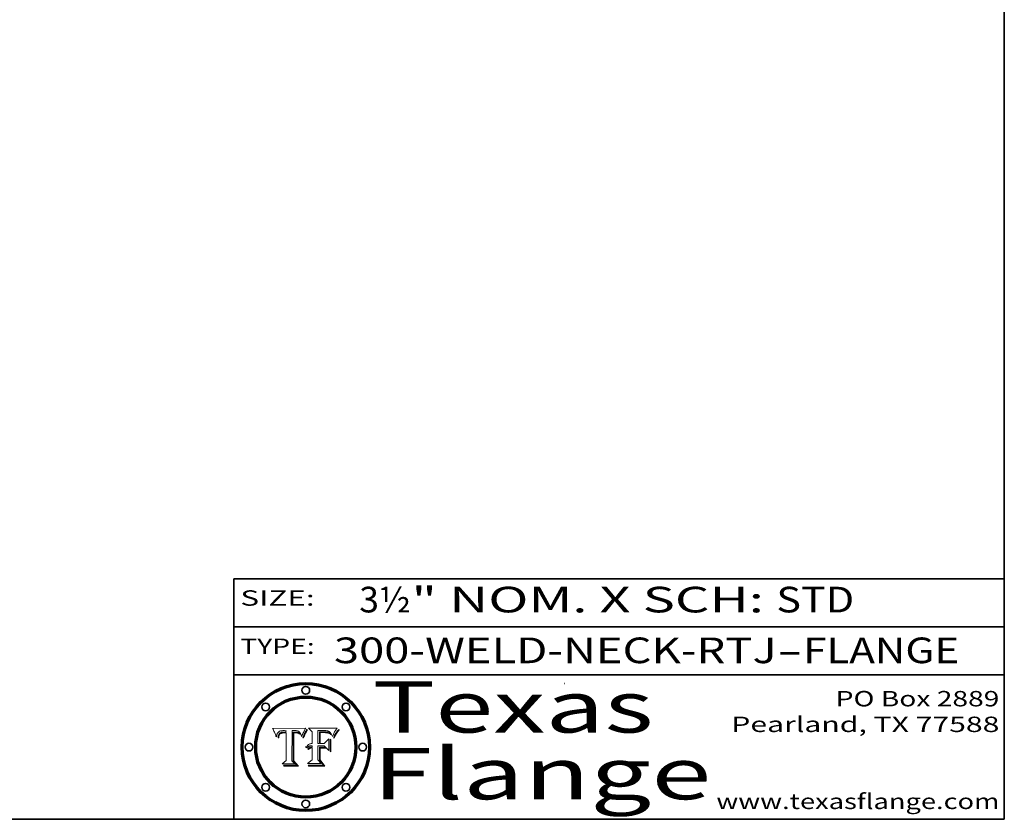
# Model space of a CAD drawing. Extents: x 0 to 10.8, y 0 to 8.2.
# Drawn here: x 6.9 to 10.8, y 0.2 to 3.4 of the extents above; entities that cross this region are included whole.
import ezdxf
from ezdxf.enums import TextEntityAlignment as Align

# ---------------------------------------------------------------- set-up
doc = ezdxf.new("R2010")
doc.units = 0
doc.header["$MEASUREMENT"] = 0
doc.layers.get('0').update_dxf_attribs({"lineweight": 13})
doc.layers.add('1', color=7, linetype='Continuous', lineweight=13)
doc.styles.get("Standard").update_dxf_attribs({"font": 'isocp.shx'})

# ---------------------------------------------------------------- blocks, each defined once
blk = doc.blocks.new('BLOCK1')
at = {"color": 7, "lineweight": 13, "ltscale": 0.03937}
for s, p, p2 in [('300-WELD-NECK-RTJ', (8.139206, 0.858248), (9.863589, 0.858248)), ('FLANGE', (9.966637, 0.858248), (10.574257, 0.858248)), ('-', (9.865114, 0.858248), (9.965113, 0.858248))]:
    blk.add_text(s, height=0.1, dxfattribs=at).set_placement(p, p2, align=Align.FIT)
blk = doc.blocks.new('BLOCK2')
at = {"color": 7, "lineweight": 13, "ltscale": 0.03937}
for s, p, p2 in [('3½', (8.237881, 1.055967), (8.439406, 1.055967)), ('" NOM. X SCH: ', (8.44093, 1.055967), (9.860741, 1.055967)), ('STD', (9.862265, 1.055967), (10.165313, 1.055967))]:
    blk.add_text(s, height=0.1, dxfattribs=at).set_placement(p, p2, align=Align.FIT)
blk = doc.blocks.new('BLOCK3')
at = {"color": 7, "lineweight": 13, "ltscale": 0.03937}
for s, p, p2 in [('PO Box 2889', (10.093103, 0.689966), (10.730818, 0.689966)), ('Pearland, TX 77588', (9.686702, 0.589966), (10.730818, 0.589966)), ('www.texasflange.com', (9.628644, 0.289966), (10.730818, 0.289966))]:
    blk.add_text(s, height=0.06, dxfattribs=at).set_placement(p, p2, align=Align.FIT)
blk = doc.blocks.new('BLOCK4')
at = {"color": 7, "lineweight": 13, "ltscale": 0.03937}
for s, p, p2 in [('Texas', (8.289209, 0.587871), (9.383692, 0.587871)), ('Flange', (8.289209, 0.327871), (9.608945, 0.327871))]:
    blk.add_text(s, height=0.2, dxfattribs=at).set_placement(p, p2, align=Align.FIT)
blk = doc.blocks.new('BLOCK5')
at = {"color": 7, "lineweight": 5, "ltscale": 0.00324}
blk.add_line((8.029831, 0.605292), (7.900255, 0.604209), dxfattribs=at)
at = {"color": 7, "lineweight": 5, "ltscale": 0.000103}
blk.add_line((7.900255, 0.604209), (7.902151, 0.600546), dxfattribs=at)
at = {"color": 7, "lineweight": 5, "ltscale": 0.0001}
blk.add_line((7.902151, 0.600546), (7.903945, 0.596951), dxfattribs=at)
at = {"color": 7, "lineweight": 5, "ltscale": 9.8e-05}
blk.add_line((7.903945, 0.596951), (7.905638, 0.593424), dxfattribs=at)
at = {"color": 7, "lineweight": 5, "ltscale": 9.5e-05}
for p, q in [((7.905638, 0.593424), (7.907229, 0.589967)), ((7.913659, 0.573722), (7.915938, 0.570681))]:
    blk.add_line(p, q, dxfattribs=at)
at = {"color": 7, "lineweight": 5, "ltscale": 9.3e-05}
blk.add_line((7.907229, 0.589967), (7.908719, 0.58658), dxfattribs=at)
at = {"color": 7, "lineweight": 5, "ltscale": 9e-05}
blk.add_line((7.908719, 0.58658), (7.910106, 0.583262), dxfattribs=at)
at = {"color": 7, "lineweight": 5, "ltscale": 8.7e-05}
blk.add_line((7.910106, 0.583262), (7.911392, 0.580013), dxfattribs=at)
at = {"color": 7, "lineweight": 5, "ltscale": 8.5e-05}
blk.add_line((7.911392, 0.580013), (7.912577, 0.576833), dxfattribs=at)
at = {"color": 7, "lineweight": 5, "ltscale": 8.2e-05}
blk.add_line((7.912577, 0.576833), (7.913659, 0.573722), dxfattribs=at)
at = {"color": 7, "lineweight": 5, "ltscale": 6.2e-05}
for p, q in [((7.916123, 0.573306), (7.916418, 0.575775)), ((8.011871, 0.576531), (8.012525, 0.574142)), ((7.921734, 0.569565), (7.921454, 0.567111))]:
    blk.add_line(p, q, dxfattribs=at)
at = {"color": 7, "lineweight": 5, "ltscale": 5.9e-05}
for p, q in [((7.916418, 0.575775), (7.916824, 0.578087)), ((8.011163, 0.578771), (8.011871, 0.576531))]:
    blk.add_line(p, q, dxfattribs=at)
at = {"color": 7, "lineweight": 5, "ltscale": 5.5e-05}
for p, q in [((7.916824, 0.578087), (7.917339, 0.580242)), ((7.951177, 0.595142), (7.953361, 0.594908)), ((7.988236, 0.595943), (7.990431, 0.595799)), ((7.922543, 0.574013), (7.922096, 0.571866))]:
    blk.add_line(p, q, dxfattribs=at)
at = {"color": 7, "lineweight": 5, "ltscale": 5.2e-05}
for p, q in [((7.917339, 0.580242), (7.917966, 0.58224)), ((7.923073, 0.576006), (7.922543, 0.574013)), ((7.990431, 0.595799), (7.992506, 0.595562)), ((8.014802, 0.574562), (8.015467, 0.576534))]:
    blk.add_line(p, q, dxfattribs=at)
at = {"color": 7, "lineweight": 5, "ltscale": 5e-05}
for p, q in [((7.917966, 0.58224), (7.918703, 0.584081)), ((7.938912, 0.589269), (7.936934, 0.588921)), ((7.94287, 0.595557), (7.944881, 0.595532)), ((8.008726, 0.584579), (8.009591, 0.582795))]:
    blk.add_line(p, q, dxfattribs=at)
at = {"color": 7, "lineweight": 5, "ltscale": 4.7e-05}
for p, q in [((7.918703, 0.584081), (7.919549, 0.585767)), ((7.936934, 0.588921), (7.935095, 0.588473)), ((7.994457, 0.595229), (7.996287, 0.5948)), ((8.007806, 0.586212), (8.008726, 0.584579)), ((8.01683, 0.580272), (8.017528, 0.582038))]:
    blk.add_line(p, q, dxfattribs=at)
at = {"color": 7, "lineweight": 5, "ltscale": 4.5e-05}
for p, q in [((7.919549, 0.585767), (7.920506, 0.587294)), ((7.935095, 0.588473), (7.933397, 0.587925)), ((7.937799, 0.586203), (7.939577, 0.586511)), ((7.996287, 0.5948), (7.997995, 0.594276)), ((7.92513, 0.573132), (7.925573, 0.574872))]:
    blk.add_line(p, q, dxfattribs=at)
at = {"color": 7, "lineweight": 5, "ltscale": 4.3e-05}
for p, q in [((7.920506, 0.587294), (7.921574, 0.588665)), ((7.92516, 0.581064), (7.924381, 0.579533)), ((7.997995, 0.594276), (7.99958, 0.593658)), ((8.018954, 0.58536), (8.019684, 0.586917))]:
    blk.add_line(p, q, dxfattribs=at)
at = {"color": 7, "lineweight": 5, "ltscale": 4.2e-05}
for p, q in [((7.921574, 0.588665), (7.922751, 0.58988)), ((7.922751, 0.58988), (7.924063, 0.590958)), ((7.925573, 0.574872), (7.926092, 0.57648)), ((7.933397, 0.587925), (7.931839, 0.587279)), ((7.936151, 0.585809), (7.937799, 0.586203)), ((8.00581, 0.589025), (8.006836, 0.587694)), ((8.019684, 0.586917), (8.020426, 0.588405))]:
    blk.add_line(p, q, dxfattribs=at)
at = {"color": 7, "lineweight": 5, "ltscale": 4.8e-05}
for p, q in [((7.923684, 0.577847), (7.923073, 0.576006)), ((7.927152, 0.592775), (7.92893, 0.593513)), ((7.939577, 0.586511), (7.941484, 0.58673)), ((7.924766, 0.571259), (7.92513, 0.573132))]:
    blk.add_line(p, q, dxfattribs=at)
at = {"color": 7, "lineweight": 5, "ltscale": 4.6e-05}
for p, q in [((7.924381, 0.579533), (7.923684, 0.577847)), ((7.92553, 0.591923), (7.927152, 0.592775)), ((8.017528, 0.582038), (8.018235, 0.583734))]:
    blk.add_line(p, q, dxfattribs=at)
at = {"color": 7, "lineweight": 5, "ltscale": 4.4e-05}
for p, q in [((7.924063, 0.590958), (7.92553, 0.591923)), ((8.006836, 0.587694), (8.007806, 0.586212)), ((8.018235, 0.583734), (8.018954, 0.58536)), ((8.029019, 0.60375), (8.029831, 0.605292))]:
    blk.add_line(p, q, dxfattribs=at)
at = {"color": 7, "lineweight": 5, "ltscale": 4.1e-05}
for p, q in [((7.926023, 0.582444), (7.92516, 0.581064)), ((7.99958, 0.593658), (8.001043, 0.592944))]:
    blk.add_line(p, q, dxfattribs=at)
at = {"color": 7, "lineweight": 5, "ltscale": 3.9e-05}
for p, q in [((7.926968, 0.58367), (7.926023, 0.582444)), ((8.001043, 0.592944), (8.002384, 0.592136))]:
    blk.add_line(p, q, dxfattribs=at)
at = {"color": 7, "lineweight": 5, "ltscale": 7.7e-05}
blk.add_line((7.926092, 0.57648), (7.92736, 0.579297), dxfattribs=at)
at = {"color": 7, "lineweight": 5, "ltscale": 7.4e-05}
blk.add_line((7.929138, 0.585687), (7.926968, 0.58367), dxfattribs=at)
at = {"color": 7, "lineweight": 5, "ltscale": 6.9e-05}
for p, q in [((7.92736, 0.579297), (7.928935, 0.581582)), ((7.930843, 0.583356), (7.93324, 0.584759))]:
    blk.add_line(p, q, dxfattribs=at)
at = {"color": 7, "lineweight": 5, "ltscale": 5.1e-05}
for p, q in [((7.92893, 0.593513), (7.930864, 0.594138)), ((7.941484, 0.58673), (7.943519, 0.58686)), ((7.944881, 0.595532), (7.946936, 0.595454)), ((8.015467, 0.576534), (8.016143, 0.578438)), ((7.924478, 0.569252), (7.924766, 0.571259))]:
    blk.add_line(p, q, dxfattribs=at)
at = {"color": 7, "lineweight": 5, "ltscale": 6.5e-05}
blk.add_line((7.928935, 0.581582), (7.930843, 0.583356), dxfattribs=at)
at = {"color": 7, "lineweight": 5, "ltscale": 3.8e-05}
for p, q in [((7.930418, 0.586532), (7.929138, 0.585687)), ((7.93324, 0.584759), (7.93463, 0.585327)), ((8.002384, 0.592136), (8.003601, 0.591231)), ((8.003601, 0.591231), (8.004733, 0.590204))]:
    blk.add_line(p, q, dxfattribs=at)
at = {"color": 7, "lineweight": 5, "ltscale": 4e-05}
for p, q in [((7.931839, 0.587279), (7.930418, 0.586532)), ((7.93463, 0.585327), (7.936151, 0.585809)), ((8.004733, 0.590204), (8.00581, 0.589025)), ((8.020426, 0.588405), (8.021177, 0.589826))]:
    blk.add_line(p, q, dxfattribs=at)
at = {"color": 7, "lineweight": 5, "ltscale": 5.4e-05}
for p, q in [((7.930864, 0.594138), (7.932953, 0.594648)), ((7.943519, 0.58686), (7.945682, 0.586905)), ((7.949034, 0.595323), (7.951177, 0.595142)), ((7.924266, 0.567111), (7.924478, 0.569252)), ((8.014147, 0.572519), (8.014802, 0.574562))]:
    blk.add_line(p, q, dxfattribs=at)
at = {"color": 7, "lineweight": 5, "ltscale": 5.7e-05}
for p, q in [((7.932953, 0.594648), (7.9352, 0.595046)), ((7.943286, 0.589667), (7.941029, 0.589518)), ((8.012525, 0.574142), (8.014147, 0.572519))]:
    blk.add_line(p, q, dxfattribs=at)
at = {"color": 7, "lineweight": 5, "ltscale": 6e-05}
for p, q in [((7.9352, 0.595046), (7.9376, 0.595331)), ((7.945682, 0.589716), (7.943286, 0.589667))]:
    blk.add_line(p, q, dxfattribs=at)
at = {"color": 7, "lineweight": 5, "ltscale": 6.4e-05}
blk.add_line((7.9376, 0.595331), (7.940158, 0.5955), dxfattribs=at)
at = {"color": 7, "lineweight": 5, "ltscale": 5.3e-05}
for p, q in [((7.941029, 0.589518), (7.938912, 0.589269)), ((7.946936, 0.595454), (7.949034, 0.595323)), ((8.009591, 0.582795), (8.010404, 0.580859))]:
    blk.add_line(p, q, dxfattribs=at)
at = {"color": 7, "lineweight": 5, "ltscale": 6.8e-05}
blk.add_line((7.940158, 0.5955), (7.94287, 0.595557), dxfattribs=at)
at = {"color": 7, "lineweight": 5, "ltscale": 0.000162}
blk.add_line((7.952171, 0.589608), (7.945682, 0.589716), dxfattribs=at)
at = {"color": 7, "lineweight": 5, "ltscale": 0.000192}
blk.add_line((7.945682, 0.586905), (7.953361, 0.586796), dxfattribs=at)
at = {"color": 7, "lineweight": 5, "ltscale": 0.000136}
blk.add_line((7.953361, 0.594908), (7.952171, 0.589608), dxfattribs=at)
at = {"color": 7, "lineweight": 5, "ltscale": 0.00269}
blk.add_line((7.953361, 0.586796), (7.953361, 0.479178), dxfattribs=at)
at = {"color": 7, "lineweight": 5, "ltscale": 0.002931}
blk.add_line((7.974885, 0.478313), (7.976183, 0.595557), dxfattribs=at)
at = {"color": 7, "lineweight": 5, "ltscale": 4.9e-05}
for p, q in [((7.976183, 0.595557), (7.97813, 0.595713)), ((7.97813, 0.595713), (7.980077, 0.595835)), ((7.980077, 0.595835), (7.982024, 0.59592)), ((7.982024, 0.59592), (7.983971, 0.595973)), ((7.983971, 0.595973), (7.985918, 0.595991)), ((7.992506, 0.595562), (7.994457, 0.595229)), ((8.016143, 0.578438), (8.01683, 0.580272))]:
    blk.add_line(p, q, dxfattribs=at)
at = {"color": 7, "lineweight": 5, "ltscale": 5.8e-05}
for p, q in [((7.985918, 0.595991), (7.988236, 0.595943)), ((7.922096, 0.571866), (7.921734, 0.569565))]:
    blk.add_line(p, q, dxfattribs=at)
at = {"color": 7, "lineweight": 5, "ltscale": 5.6e-05}
blk.add_line((8.010404, 0.580859), (8.011163, 0.578771), dxfattribs=at)
at = {"color": 7, "lineweight": 5, "ltscale": 0.0004}
blk.add_line((8.021177, 0.589826), (8.029019, 0.60375), dxfattribs=at)
at = {"color": 7, "lineweight": 5, "ltscale": 6.6e-05}
blk.add_line((7.915938, 0.570681), (7.916123, 0.573306), dxfattribs=at)
at = {"color": 7, "lineweight": 5, "ltscale": 7e-05}
blk.add_line((7.921454, 0.567111), (7.924266, 0.567111), dxfattribs=at)
at = {"color": 7, "lineweight": 5, "ltscale": 0.000493}
blk.add_line((7.953361, 0.479178), (7.93822, 0.466523), dxfattribs=at)
at = {"color": 7, "lineweight": 5, "ltscale": 0.001236}
blk.add_line((7.93822, 0.466523), (7.987647, 0.466523), dxfattribs=at)
at = {"color": 7, "lineweight": 5, "ltscale": 0.000434}
blk.add_line((7.987647, 0.466523), (7.974885, 0.478313), dxfattribs=at)
blk = doc.blocks.new('BLOCK6')
at = {"color": 7, "lineweight": 5, "ltscale": 0.000505}
blk.add_line((8.03978, 0.605292), (8.054382, 0.591339), dxfattribs=at)
at = {"color": 7, "lineweight": 5, "ltscale": 0.002807}
blk.add_line((8.152051, 0.605292), (8.03978, 0.605292), dxfattribs=at)
at = {"color": 7, "lineweight": 5, "ltscale": 0.001141}
blk.add_line((8.054382, 0.591339), (8.054382, 0.545696), dxfattribs=at)
at = {"color": 7, "lineweight": 5, "ltscale": 0.001265}
blk.add_line((8.076014, 0.545696), (8.076014, 0.596315), dxfattribs=at)
at = {"color": 7, "lineweight": 5, "ltscale": 0.0001}
blk.add_line((8.076014, 0.596315), (8.080016, 0.596207), dxfattribs=at)
at = {"color": 7, "lineweight": 5, "ltscale": 0.000262}
blk.add_line((8.080016, 0.596207), (8.090507, 0.596099), dxfattribs=at)
at = {"color": 7, "lineweight": 5, "ltscale": 7.8e-05}
for p, q in [((8.085749, 0.590474), (8.082612, 0.590366)), ((8.117954, 0.587933), (8.115029, 0.588965))]:
    blk.add_line(p, q, dxfattribs=at)
at = {"color": 7, "lineweight": 5, "ltscale": 0.001117}
blk.add_line((8.082612, 0.590366), (8.082612, 0.545696), dxfattribs=at)
at = {"color": 7, "lineweight": 5, "ltscale": 6.7e-05}
for p, q in [((8.085316, 0.587445), (8.087994, 0.58764)), ((8.120915, 0.584246), (8.123219, 0.582873)), ((8.036938, 0.537626), (8.03538, 0.535451)), ((8.043013, 0.542615), (8.040755, 0.541208))]:
    blk.add_line(p, q, dxfattribs=at)
at = {"color": 7, "lineweight": 5, "ltscale": 0.001044}
blk.add_line((8.085316, 0.545696), (8.085316, 0.587445), dxfattribs=at)
at = {"color": 7, "lineweight": 5, "ltscale": 6.8e-05}
for p, q in [((8.088465, 0.590591), (8.085749, 0.590474)), ((8.122807, 0.58518), (8.120546, 0.586671))]:
    blk.add_line(p, q, dxfattribs=at)
at = {"color": 7, "lineweight": 5, "ltscale": 6.3e-05}
for p, q in [((8.087994, 0.58764), (8.090491, 0.587792)), ((8.09689, 0.587987), (8.099417, 0.587969)), ((8.126338, 0.581511), (8.124737, 0.583461)), ((8.127607, 0.579333), (8.126338, 0.581511))]:
    blk.add_line(p, q, dxfattribs=at)
at = {"color": 7, "lineweight": 5, "ltscale": 7e-05}
for p, q in [((8.091251, 0.590682), (8.088465, 0.590591)), ((8.130044, 0.580736), (8.131463, 0.578313))]:
    blk.add_line(p, q, dxfattribs=at)
at = {"color": 7, "lineweight": 5, "ltscale": 5.8e-05}
for p, q in [((8.090491, 0.587792), (8.092805, 0.5879)), ((8.110827, 0.595125), (8.113085, 0.594648)), ((8.134311, 0.572844), (8.135177, 0.575007))]:
    blk.add_line(p, q, dxfattribs=at)
at = {"color": 7, "lineweight": 5, "ltscale": 0.000154}
blk.add_line((8.090507, 0.596099), (8.096672, 0.596207), dxfattribs=at)
at = {"color": 7, "lineweight": 5, "ltscale": 7.1e-05}
for p, q in [((8.094107, 0.590747), (8.091251, 0.590682)), ((8.102909, 0.596033), (8.10574, 0.595817)), ((8.113329, 0.586844), (8.116087, 0.586202)), ((8.140617, 0.587735), (8.14189, 0.590261))]:
    blk.add_line(p, q, dxfattribs=at)
at = {"color": 7, "lineweight": 5, "ltscale": 5.3e-05}
for p, q in [((8.092805, 0.5879), (8.094938, 0.587964)), ((8.104068, 0.587826), (8.106191, 0.5877)), ((8.124398, 0.58835), (8.125804, 0.586758)), ((8.136889, 0.57926), (8.137697, 0.581201))]:
    blk.add_line(p, q, dxfattribs=at)
at = {"color": 7, "lineweight": 5, "ltscale": 7.3e-05}
blk.add_line((8.097032, 0.590786), (8.094107, 0.590747), dxfattribs=at)
at = {"color": 7, "lineweight": 5, "ltscale": 4.9e-05}
for p, q in [((8.094938, 0.587964), (8.09689, 0.587987)), ((8.122994, 0.589734), (8.124398, 0.58835)), ((8.137697, 0.581201), (8.138474, 0.583019)), ((8.148372, 0.600311), (8.149522, 0.601895)), ((8.038381, 0.532799), (8.04004, 0.533868)), ((8.047222, 0.536498), (8.049152, 0.536744)), ((8.052347, 0.531458), (8.050394, 0.531249))]:
    blk.add_line(p, q, dxfattribs=at)
at = {"color": 7, "lineweight": 5, "ltscale": 8e-05}
for p, q in [((8.096672, 0.596207), (8.099887, 0.596163)), ((8.054382, 0.545696), (8.051189, 0.545309))]:
    blk.add_line(p, q, dxfattribs=at)
at = {"color": 7, "lineweight": 5, "ltscale": 7.5e-05}
for p, q in [((8.100026, 0.590798), (8.097032, 0.590786)), ((8.131463, 0.578313), (8.132887, 0.575682))]:
    blk.add_line(p, q, dxfattribs=at)
at = {"color": 7, "lineweight": 5, "ltscale": 6e-05}
blk.add_line((8.099417, 0.587969), (8.101811, 0.587915), dxfattribs=at)
at = {"color": 7, "lineweight": 5, "ltscale": 7.6e-05}
for p, q in [((8.099887, 0.596163), (8.102909, 0.596033)), ((8.051189, 0.545309), (8.048231, 0.544665))]:
    blk.add_line(p, q, dxfattribs=at)
at = {"color": 7, "lineweight": 5, "ltscale": 0.000106}
blk.add_line((8.104273, 0.590684), (8.100026, 0.590798), dxfattribs=at)
at = {"color": 7, "lineweight": 5, "ltscale": 5.6e-05}
for p, q in [((8.101811, 0.587915), (8.104068, 0.587826)), ((8.136049, 0.577196), (8.136889, 0.57926))]:
    blk.add_line(p, q, dxfattribs=at)
at = {"color": 7, "lineweight": 5, "ltscale": 9.8e-05}
blk.add_line((8.108189, 0.59034), (8.104273, 0.590684), dxfattribs=at)
at = {"color": 7, "lineweight": 5, "ltscale": 6.6e-05}
for p, q in [((8.10574, 0.595817), (8.108379, 0.595514)), ((8.118538, 0.585356), (8.120915, 0.584246)), ((8.128628, 0.582951), (8.130044, 0.580736)), ((8.03873, 0.539544), (8.036938, 0.537626)), ((8.040755, 0.541208), (8.03873, 0.539544))]:
    blk.add_line(p, q, dxfattribs=at)
at = {"color": 7, "lineweight": 5, "ltscale": 5e-05}
for p, q in [((8.106191, 0.5877), (8.108179, 0.58754)), ((8.11515, 0.594086), (8.117024, 0.593438)), ((8.049152, 0.536744), (8.051138, 0.536826))]:
    blk.add_line(p, q, dxfattribs=at)
at = {"color": 7, "lineweight": 5, "ltscale": 4.7e-05}
for p, q in [((8.108179, 0.58754), (8.110031, 0.587343)), ((8.032967, 0.530337), (8.033725, 0.528606))]:
    blk.add_line(p, q, dxfattribs=at)
at = {"color": 7, "lineweight": 5, "ltscale": 9.1e-05}
blk.add_line((8.111775, 0.589767), (8.108189, 0.59034), dxfattribs=at)
at = {"color": 7, "lineweight": 5, "ltscale": 6.2e-05}
blk.add_line((8.108379, 0.595514), (8.110827, 0.595125), dxfattribs=at)
at = {"color": 7, "lineweight": 5, "ltscale": 4.3e-05}
for p, q in [((8.110031, 0.587343), (8.111747, 0.587112)), ((8.118707, 0.592701), (8.120198, 0.591881)), ((8.120198, 0.591881), (8.121594, 0.59091)), ((8.13922, 0.584714), (8.139935, 0.586286))]:
    blk.add_line(p, q, dxfattribs=at)
at = {"color": 7, "lineweight": 5, "ltscale": 4e-05}
for p, q in [((8.111747, 0.587112), (8.113329, 0.586844)), ((8.139935, 0.586286), (8.140617, 0.587735)), ((8.045129, 0.526349), (8.046567, 0.527039)), ((8.046567, 0.527039), (8.048048, 0.527603)), ((8.048048, 0.527603), (8.049571, 0.528042)), ((8.049571, 0.528042), (8.051134, 0.528356)), ((8.051134, 0.528356), (8.052737, 0.528543)), ((8.052773, 0.536748), (8.054382, 0.53661))]:
    blk.add_line(p, q, dxfattribs=at)
at = {"color": 7, "lineweight": 5, "ltscale": 8.4e-05}
blk.add_line((8.115029, 0.588965), (8.111775, 0.589767), dxfattribs=at)
at = {"color": 7, "lineweight": 5, "ltscale": 5.4e-05}
for p, q in [((8.113085, 0.594648), (8.11515, 0.594086)), ((8.150747, 0.603555), (8.152051, 0.605292)), ((8.033725, 0.528606), (8.035222, 0.530168))]:
    blk.add_line(p, q, dxfattribs=at)
at = {"color": 7, "lineweight": 5, "ltscale": 6.5e-05}
for p, q in [((8.116087, 0.586202), (8.118538, 0.585356)), ((8.124737, 0.583461), (8.122807, 0.58518))]:
    blk.add_line(p, q, dxfattribs=at)
at = {"color": 7, "lineweight": 5, "ltscale": 4.6e-05}
for p, q in [((8.117024, 0.593438), (8.118707, 0.592701)), ((8.121594, 0.59091), (8.122994, 0.589734)), ((8.138474, 0.583019), (8.13922, 0.584714)), ((8.1473, 0.598802), (8.148372, 0.600311)), ((8.039021, 0.52592), (8.037725, 0.524604)), ((8.048522, 0.530904), (8.046733, 0.53042))]:
    blk.add_line(p, q, dxfattribs=at)
at = {"color": 7, "lineweight": 5, "ltscale": 7.2e-05}
for p, q in [((8.120546, 0.586671), (8.117954, 0.587933)), ((8.125449, 0.581235), (8.127607, 0.579333)), ((8.048231, 0.544665), (8.045504, 0.543768)), ((8.034058, 0.533022), (8.032967, 0.530337))]:
    blk.add_line(p, q, dxfattribs=at)
at = {"color": 7, "lineweight": 5, "ltscale": 6.9e-05}
for p, q in [((8.123219, 0.582873), (8.125449, 0.581235)), ((8.143089, 0.592394), (8.144543, 0.594729)), ((8.045504, 0.543768), (8.043013, 0.542615)), ((8.03538, 0.535451), (8.034058, 0.533022))]:
    blk.add_line(p, q, dxfattribs=at)
at = {"color": 7, "lineweight": 5, "ltscale": 5.7e-05}
blk.add_line((8.125804, 0.586758), (8.127215, 0.584958), dxfattribs=at)
at = {"color": 7, "lineweight": 5, "ltscale": 6.1e-05}
for p, q in [((8.127215, 0.584958), (8.128628, 0.582951)), ((8.14189, 0.590261), (8.143089, 0.592394))]:
    blk.add_line(p, q, dxfattribs=at)
at = {"color": 7, "lineweight": 5, "ltscale": 7.9e-05}
blk.add_line((8.132887, 0.575682), (8.134311, 0.572844), dxfattribs=at)
at = {"color": 7, "lineweight": 5, "ltscale": 5.9e-05}
blk.add_line((8.135177, 0.575007), (8.136049, 0.577196), dxfattribs=at)
at = {"color": 7, "lineweight": 5, "ltscale": 3.8e-05}
blk.add_line((8.144543, 0.594729), (8.145386, 0.596012), dxfattribs=at)
at = {"color": 7, "lineweight": 5, "ltscale": 4.1e-05}
for p, q in [((8.145386, 0.596012), (8.146304, 0.597369)), ((8.042372, 0.524592), (8.04373, 0.525533)), ((8.04373, 0.525533), (8.045129, 0.526349)), ((8.051138, 0.536826), (8.052773, 0.536748)), ((8.052737, 0.528543), (8.054382, 0.528606))]:
    blk.add_line(p, q, dxfattribs=at)
at = {"color": 7, "lineweight": 5, "ltscale": 4.4e-05}
for p, q in [((8.146304, 0.597369), (8.1473, 0.598802)), ((8.03978, 0.522333), (8.041057, 0.523526))]:
    blk.add_line(p, q, dxfattribs=at)
at = {"color": 7, "lineweight": 5, "ltscale": 5.2e-05}
for p, q in [((8.149522, 0.601895), (8.150747, 0.603555)), ((8.035222, 0.530168), (8.036774, 0.531566))]:
    blk.add_line(p, q, dxfattribs=at)
at = {"color": 7, "lineweight": 5, "ltscale": 0.000165}
blk.add_line((8.082612, 0.545696), (8.076014, 0.545696), dxfattribs=at)
at = {"color": 7, "lineweight": 5, "ltscale": 0.000408}
blk.add_line((8.101647, 0.545696), (8.085316, 0.545696), dxfattribs=at)
at = {"color": 7, "lineweight": 5, "ltscale": 0.000629}
blk.add_line((8.118953, 0.563975), (8.101647, 0.545696), dxfattribs=at)
at = {"color": 7, "lineweight": 5, "ltscale": 0.001133}
blk.add_line((8.118953, 0.518655), (8.118953, 0.563975), dxfattribs=at)
at = {"color": 7, "lineweight": 5, "ltscale": 5.1e-05}
for p, q in [((8.036774, 0.531566), (8.038381, 0.532799)), ((8.054382, 0.531527), (8.052347, 0.531458))]:
    blk.add_line(p, q, dxfattribs=at)
at = {"color": 7, "lineweight": 5, "ltscale": 7.7e-05}
blk.add_line((8.037725, 0.524604), (8.03978, 0.522333), dxfattribs=at)
at = {"color": 7, "lineweight": 5, "ltscale": 4.5e-05}
for p, q in [((8.0404, 0.527097), (8.039021, 0.52592)), ((8.041859, 0.528135), (8.0404, 0.527097)), ((8.043403, 0.529035), (8.041859, 0.528135)), ((8.045027, 0.529796), (8.043403, 0.529035)), ((8.046733, 0.53042), (8.045027, 0.529796))]:
    blk.add_line(p, q, dxfattribs=at)
at = {"color": 7, "lineweight": 5, "ltscale": 4.8e-05}
for p, q in [((8.04004, 0.533868), (8.041754, 0.534771)), ((8.041754, 0.534771), (8.043522, 0.535512)), ((8.043522, 0.535512), (8.045345, 0.536087)), ((8.045345, 0.536087), (8.047222, 0.536498)), ((8.050394, 0.531249), (8.048522, 0.530904))]:
    blk.add_line(p, q, dxfattribs=at)
at = {"color": 7, "lineweight": 5, "ltscale": 4.2e-05}
blk.add_line((8.041057, 0.523526), (8.042372, 0.524592), dxfattribs=at)
at = {"color": 7, "lineweight": 5, "ltscale": 0.000127}
blk.add_line((8.054382, 0.53661), (8.054382, 0.531527), dxfattribs=at)
at = {"color": 7, "lineweight": 5, "ltscale": 0.001163}
blk.add_line((8.054382, 0.528606), (8.054382, 0.482097), dxfattribs=at)
at = {"color": 7, "lineweight": 5, "ltscale": 0.001363}
blk.add_line((8.076014, 0.482097), (8.076014, 0.53661), dxfattribs=at)
at = {"color": 7, "lineweight": 5, "ltscale": 0.000619}
blk.add_line((8.076014, 0.53661), (8.100782, 0.53661), dxfattribs=at)
at = {"color": 7, "lineweight": 5, "ltscale": 0.000639}
blk.add_line((8.100782, 0.53661), (8.118953, 0.518655), dxfattribs=at)
at = {"color": 7, "lineweight": 5, "ltscale": 0.000564}
blk.add_line((8.054382, 0.482097), (8.036753, 0.468038), dxfattribs=at)
at = {"color": 7, "lineweight": 5, "ltscale": 0.001328}
blk.add_line((8.036753, 0.468038), (8.089859, 0.468038), dxfattribs=at)
at = {"color": 7, "lineweight": 5, "ltscale": 0.000493}
blk.add_line((8.089859, 0.468038), (8.076014, 0.482097), dxfattribs=at)

msp = doc.modelspace()

# ---------------------------------------------------------------- linework, layer by layer
at = {"color": 7, "lineweight": 13, "ltscale": 0.03937}
for points in [[(8.029831, 0.605292), (8.029019, 0.60375), (8.021177, 0.589826), (8.020426, 0.588405), (8.019684, 0.586917), (8.018954, 0.58536), (8.018235, 0.583734), (8.017528, 0.582038), (8.01683, 0.580272), (8.016143, 0.578438), (8.015467, 0.576534), (8.014802, 0.574562), (8.014147, 0.572519), (8.012525, 0.574142), (8.011871, 0.576531), (8.011163, 0.578771), (8.010404, 0.580859), (8.009591, 0.582795), (8.008726, 0.584579), (8.007806, 0.586212), (8.006836, 0.587694), (8.00581, 0.589025), (8.004733, 0.590204), (8.003601, 0.591231), (8.002384, 0.592136), (8.001043, 0.592944), (7.99958, 0.593658), (7.997995, 0.594276), (7.996287, 0.5948), (7.994457, 0.595229), (7.992506, 0.595562), (7.990431, 0.595799), (7.988236, 0.595943), (7.985918, 0.595991), (7.983971, 0.595973), (7.982024, 0.59592), (7.980077, 0.595835), (7.97813, 0.595713), (7.976183, 0.595557), (7.974885, 0.478313), (7.987647, 0.466523), (7.93822, 0.466523), (7.953361, 0.479178), (7.953361, 0.586796), (7.945682, 0.586905), (7.943519, 0.58686), (7.941484, 0.58673), (7.939577, 0.586511), (7.937799, 0.586203), (7.936151, 0.585809), (7.93463, 0.585327), (7.93324, 0.584759), (7.930843, 0.583356), (7.928935, 0.581582), (7.92736, 0.579297), (7.926092, 0.57648), (7.925573, 0.574872), (7.92513, 0.573132), (7.924766, 0.571259), (7.924478, 0.569252), (7.924266, 0.567111), (7.921454, 0.567111), (7.921734, 0.569565), (7.922096, 0.571866), (7.922543, 0.574013), (7.923073, 0.576006), (7.923684, 0.577847), (7.924381, 0.579533), (7.92516, 0.581064), (7.926023, 0.582444), (7.926968, 0.58367), (7.929138, 0.585687), (7.930418, 0.586532), (7.931839, 0.587279), (7.933397, 0.587925), (7.935095, 0.588473), (7.936934, 0.588921), (7.938912, 0.589269), (7.941029, 0.589518), (7.943286, 0.589667), (7.945682, 0.589716), (7.952171, 0.589608), (7.953361, 0.594908), (7.951177, 0.595142), (7.949034, 0.595323), (7.946936, 0.595454), (7.944881, 0.595532), (7.94287, 0.595557), (7.940158, 0.5955), (7.9376, 0.595331), (7.9352, 0.595046), (7.932953, 0.594648), (7.930864, 0.594138), (7.92893, 0.593513), (7.927152, 0.592775), (7.92553, 0.591923), (7.924063, 0.590958), (7.922751, 0.58988), (7.921574, 0.588665), (7.920506, 0.587294), (7.919549, 0.585767), (7.918703, 0.584081), (7.917966, 0.58224), (7.917339, 0.580242), (7.916824, 0.578087), (7.916418, 0.575775), (7.916123, 0.573306), (7.915938, 0.570681), (7.913659, 0.573722), (7.912577, 0.576833), (7.911392, 0.580013), (7.910106, 0.583262), (7.908719, 0.58658), (7.907229, 0.589967), (7.905638, 0.593424), (7.903945, 0.596951), (7.902151, 0.600546), (7.900255, 0.604209)], [(8.007766, 0.581604), (8.006072, 0.582632), (8.004322, 0.583551), (8.002516, 0.584363), (8.000652, 0.585066), (7.998734, 0.58566), (7.996758, 0.586148), (7.994728, 0.586526), (7.992641, 0.586796), (7.990496, 0.586959), (7.988297, 0.587013), (7.986785, 0.586983), (7.985234, 0.586896), (7.983644, 0.586751), (7.983538, 0.477987), (8.000735, 0.457653), (7.945466, 0.457653), (7.942978, 0.460574), (7.994786, 0.460574), (7.980293, 0.477123), (7.980293, 0.589826), (7.986134, 0.589934), (7.988171, 0.589916), (7.990086, 0.589866), (7.991879, 0.589782), (7.993549, 0.589665), (7.995098, 0.589514), (7.997828, 0.589112), (8.000069, 0.588575), (8.001862, 0.587888), (8.003455, 0.586953), (8.004886, 0.585755), (8.006157, 0.584294), (8.007269, 0.582567)], [(8.036644, 0.598478), (8.035144, 0.596448), (8.033629, 0.594168), (8.032099, 0.591638), (8.030552, 0.588855), (8.028992, 0.585822), (8.027416, 0.582539), (8.025824, 0.579005), (8.024219, 0.575219), (8.022597, 0.571182), (8.020961, 0.566895), (8.018149, 0.567869), (8.020069, 0.573183), (8.021652, 0.577253), (8.023227, 0.581049), (8.024791, 0.584573), (8.026342, 0.587825), (8.027884, 0.590802), (8.029413, 0.593508), (8.030933, 0.595943), (8.032442, 0.598104), (8.03394, 0.599991)], [(8.03978, 0.605292), (8.152051, 0.605292), (8.150747, 0.603555), (8.149522, 0.601895), (8.148372, 0.600311), (8.1473, 0.598802), (8.146304, 0.597369), (8.145386, 0.596012), (8.144543, 0.594729), (8.143089, 0.592394), (8.14189, 0.590261), (8.140617, 0.587735), (8.139935, 0.586286), (8.13922, 0.584714), (8.138474, 0.583019), (8.137697, 0.581201), (8.136889, 0.57926), (8.136049, 0.577196), (8.135177, 0.575007), (8.134311, 0.572844), (8.132887, 0.575682), (8.131463, 0.578313), (8.130044, 0.580736), (8.128628, 0.582951), (8.127215, 0.584958), (8.125804, 0.586758), (8.124398, 0.58835), (8.122994, 0.589734), (8.121594, 0.59091), (8.120198, 0.591881), (8.118707, 0.592701), (8.117024, 0.593438), (8.11515, 0.594086), (8.113085, 0.594648), (8.110827, 0.595125), (8.108379, 0.595514), (8.10574, 0.595817), (8.102909, 0.596033), (8.099887, 0.596163), (8.096672, 0.596207), (8.090507, 0.596099), (8.080016, 0.596207), (8.076014, 0.596315), (8.076014, 0.545696), (8.082612, 0.545696), (8.082612, 0.590366), (8.085749, 0.590474), (8.088465, 0.590591), (8.091251, 0.590682), (8.094107, 0.590747), (8.097032, 0.590786), (8.100026, 0.590798), (8.104273, 0.590684), (8.108189, 0.59034), (8.111775, 0.589767), (8.115029, 0.588965), (8.117954, 0.587933), (8.120546, 0.586671), (8.122807, 0.58518), (8.124737, 0.583461), (8.126338, 0.581511), (8.127607, 0.579333), (8.125449, 0.581235), (8.123219, 0.582873), (8.120915, 0.584246), (8.118538, 0.585356), (8.116087, 0.586202), (8.113329, 0.586844), (8.111747, 0.587112), (8.110031, 0.587343), (8.108179, 0.58754), (8.106191, 0.5877), (8.104068, 0.587826), (8.101811, 0.587915), (8.099417, 0.587969), (8.09689, 0.587987), (8.094938, 0.587964), (8.092805, 0.5879), (8.090491, 0.587792), (8.087994, 0.58764), (8.085316, 0.587445), (8.085316, 0.545696), (8.101647, 0.545696), (8.118953, 0.563975), (8.118953, 0.518655), (8.100782, 0.53661), (8.076014, 0.53661), (8.076014, 0.482097), (8.089859, 0.468038), (8.036753, 0.468038), (8.054382, 0.482097), (8.054382, 0.528606), (8.052737, 0.528543), (8.051134, 0.528356), (8.049571, 0.528042), (8.048048, 0.527603), (8.046567, 0.527039), (8.045129, 0.526349), (8.04373, 0.525533), (8.042372, 0.524592), (8.041057, 0.523526), (8.03978, 0.522333), (8.037725, 0.524604), (8.039021, 0.52592), (8.0404, 0.527097), (8.041859, 0.528135), (8.043403, 0.529035), (8.045027, 0.529796), (8.046733, 0.53042), (8.048522, 0.530904), (8.050394, 0.531249), (8.052347, 0.531458), (8.054382, 0.531527), (8.054382, 0.53661), (8.052773, 0.536748), (8.051138, 0.536826), (8.049152, 0.536744), (8.047222, 0.536498), (8.045345, 0.536087), (8.043522, 0.535512), (8.041754, 0.534771), (8.04004, 0.533868), (8.038381, 0.532799), (8.036774, 0.531566), (8.035222, 0.530168), (8.033725, 0.528606), (8.032967, 0.530337), (8.034058, 0.533022), (8.03538, 0.535451), (8.036938, 0.537626), (8.03873, 0.539544), (8.040755, 0.541208), (8.043013, 0.542615), (8.045504, 0.543768), (8.048231, 0.544665), (8.051189, 0.545309), (8.054382, 0.545696), (8.054382, 0.591339)], [(8.160271, 0.598694), (8.157292, 0.595112), (8.154542, 0.59159), (8.152022, 0.588129), (8.149732, 0.584729), (8.147671, 0.581388), (8.145838, 0.578109), (8.144234, 0.57489), (8.142862, 0.571733), (8.141717, 0.568634), (8.140802, 0.565596), (8.138531, 0.567111), (8.139469, 0.570503), (8.140637, 0.573882), (8.142038, 0.577251), (8.14367, 0.58061), (8.145533, 0.583958), (8.147629, 0.587294), (8.149955, 0.590619), (8.152513, 0.593936), (8.155303, 0.597239), (8.158324, 0.600533)], [(8.126849, 0.560189), (8.126849, 0.513464), (8.124036, 0.515087), (8.124036, 0.561812)], [(8.107488, 0.527525), (8.085316, 0.527525), (8.085316, 0.481233), (8.104352, 0.457653), (8.041727, 0.457653), (8.039024, 0.460574), (8.098295, 0.460574), (8.082612, 0.479934), (8.082612, 0.530445), (8.104352, 0.530445)]]:
    msp.add_lwpolyline(points, close=True, dxfattribs=at)
at = {"color": 7, "lineweight": 70, "ltscale": 0.03937}
for radius in [0.2475, 0.195]:
    msp.add_circle((8.029755, 0.53125), radius, dxfattribs=at)
at = {"color": 7, "lineweight": 35, "ltscale": 0.03937}
for centre in [(8.029755, 0.7525), (7.873308, 0.687697), (8.186202, 0.687697), (7.808505, 0.53125), (8.251005, 0.53125), (7.873308, 0.374803), (8.186202, 0.374803), (8.029755, 0.31)]:
    msp.add_circle(centre, 0.015, dxfattribs=at)
at = {"color": 7, "lineweight": 5, "ltscale": 0.03937}
msp.add_point((8.029755, 0.53125), dxfattribs=at)
at = {"layer": '1', "color": 7, "lineweight": 35, "ltscale": 0.03937}
for p, q in [((10.75, 8.25), (10.75, 0.25)), ((7.75, 1.1875), (10.75, 1.1875)), ((7.75, 1.1875), (7.75, 0.25)), ((7.75, 1), (10.75, 1)), ((7.75, 0.8125), (10.75, 0.8125)), ((0.25, 0.25), (10.75, 0.25))]:
    msp.add_line(p, q, dxfattribs=at)
at = {"layer": '1', "color": 7, "lineweight": 35, "ltscale": 3.2e-05}
msp.add_line((9.035676, 0.778761), (9.036922, 0.778449), dxfattribs=at)

# ---------------------------------------------------------------- block references
at = {"lineweight": 0}
for name in ['BLOCK2', 'BLOCK1', 'BLOCK4', 'BLOCK3', 'BLOCK5', 'BLOCK6']:
    msp.add_blockref(name, (0, 0), dxfattribs=at)

# ---------------------------------------------------------------- texts
at = {"color": 7, "lineweight": 13, "ltscale": 0.03937}
for s, p, p2 in [('SIZE:', (7.774762, 1.08216), (8.064134, 1.08216)), ('TYPE:', (7.774762, 0.894218), (8.064134, 0.894218))]:
    msp.add_text(s, height=0.06, dxfattribs=at).set_placement(p, p2, align=Align.FIT)

doc.saveas('drawing.dxf')
